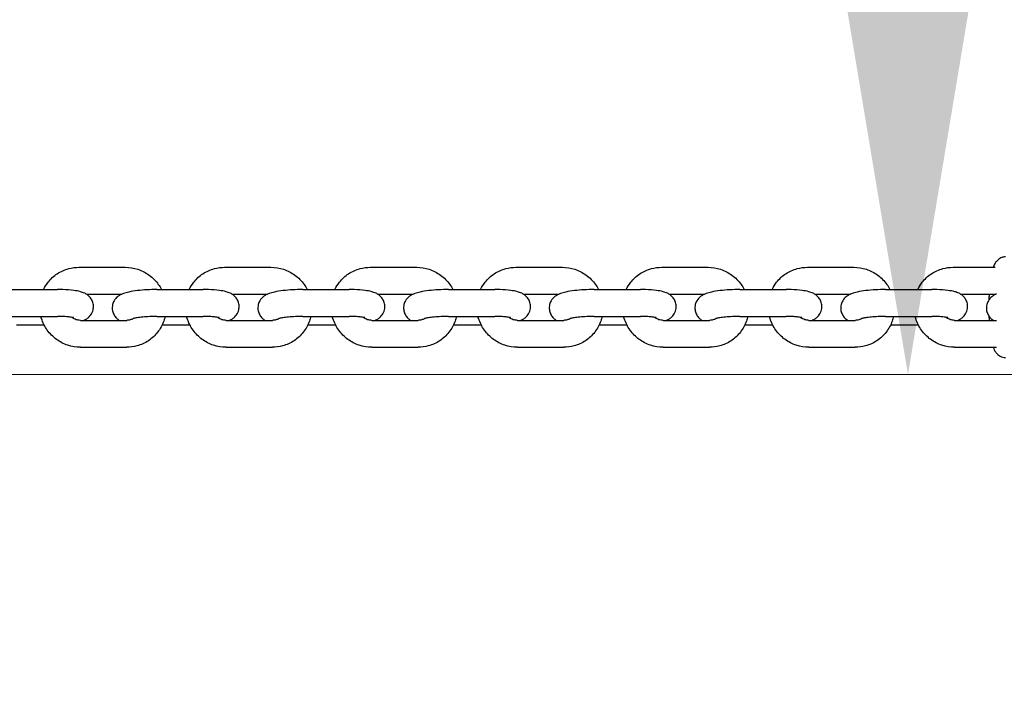
# Model space of a CAD drawing. Units: millimetres. Extents: x 0 to 18007, y 0 to 12832.
# Drawn here: x 6536 to 6829, y 3840 to 4040 of the extents above; entities that cross this region are included whole.
import ezdxf

# ---------------------------------------------------------------- set-up
doc = ezdxf.new("R2010")
doc.units = ezdxf.units.MM
doc.layers.add('BEM_Detail_M', color=7, linetype='Continuous', lineweight=15)
doc.layers.add('BSF_2D', color=7, linetype='Continuous')
doc.styles.get("Standard").update_dxf_attribs({"font": 'arial.ttf'})
doc.dimstyles.new('Europa 1-75 m', dxfattribs={"dimscale": 75, "dimtxt": 2.5, "dimasz": 3, "dimexe": 2, "dimexo": 2.5, "dimgap": 2, "dimtad": 0, "dimlfac": 0.001, "dimzin": 0, "dimtxsty": 'Standard', "dimcen": 0, "dimadec": 0, "dimazin": 0, "dimtfac": 1, "dimtofl": 0, "dimtmove": 0, "dimatfit": 3, "dimfxl": 2, "dimtolj": 1, "dimtzin": 0, "dimlwd": -1, "dimlwe": -1, "dimarcsym": 0})

# ---------------------------------------------------------------- blocks, each defined once
blk = doc.blocks.new('*D11')
at = {"layer": 'BEM_Detail_M', "color": 0, "transparency": 16777216}
for p, q in [((6800.19, 4159.22), (6800.19, 4384.22)), ((6363.63, 3934.22), (6950.19, 3934.22)), ((6363.63, 2434.22), (6950.19, 2434.22)), ((6800.19, 2209.22), (6800.19, 1984.22))]:
    blk.add_line(p, q, dxfattribs=at)
for points in [[(6762.69, 4159.22), (6837.69, 4159.22), (6800.19, 3934.22)], [(6762.69, 2209.22), (6837.69, 2209.22), (6800.19, 2434.22)]]:
    blk.add_solid(points, dxfattribs=at)
at = {"layer": 'BEM_Detail_M', "color": 0, "transparency": 16777216, "insert": (6800.19, 3184.22), "char_height": 187.5, "attachment_point": 5, "rotation": 90}
blk.add_mtext('\\A1;1,50m', dxfattribs=at)
blk = doc.blocks.new('Berliner_GCB032A_2D_Block')
at = {"layer": 'BSF_2D'}
for p, q in [((6553.37, 3966.15), (6567.17, 3966.15)), ((6596.75, 3966.15), (6610.55, 3966.15)), ((6640.12, 3966.15), (6653.92, 3966.15)), ((6683.49, 3966.15), (6697.29, 3966.15)), ((6726.86, 3966.15), (6740.66, 3966.15)), ((6770.26, 3966.15), (6784.06, 3966.15)), ((6813.63, 3966.15), (6826.1, 3966.15)), ((6533.23, 3959.52), (6547.03, 3959.52)), ((6555.58, 3958.15), (6566.16, 3958.15)), ((6576.6, 3959.52), (6590.4, 3959.52)), ((6598.95, 3958.15), (6609.54, 3958.15)), ((6619.98, 3959.52), (6633.78, 3959.52)), ((6642.32, 3958.15), (6652.91, 3958.15)), ((6663.35, 3959.52), (6677.15, 3959.52)), ((6685.69, 3958.15), (6696.28, 3958.15)), ((6706.72, 3959.52), (6720.52, 3959.52)), ((6729.07, 3958.15), (6739.65, 3958.15)), ((6750.09, 3959.52), (6763.89, 3959.52)), ((6772.44, 3958.15), (6783.05, 3958.15)), ((6793.49, 3959.52), (6807.29, 3959.52)), ((6815.84, 3958.15), (6826.1, 3958.15)), ((6533.23, 3951.52), (6547.03, 3951.52)), ((6576.6, 3951.52), (6590.4, 3951.52)), ((6619.98, 3951.52), (6633.78, 3951.52)), ((6663.35, 3951.52), (6677.15, 3951.52)), ((6706.72, 3951.52), (6720.52, 3951.52)), ((6750.09, 3951.52), (6763.89, 3951.52)), ((6793.49, 3951.52), (6807.29, 3951.52)), ((6534.77, 3948.98), (6543.02, 3948.98)), ((6553.8, 3950.35), (6567.6, 3950.35)), ((6578.14, 3948.98), (6586.4, 3948.98)), ((6597.17, 3950.35), (6610.97, 3950.35)), ((6621.51, 3948.98), (6629.77, 3948.98)), ((6640.54, 3950.35), (6654.34, 3950.35)), ((6664.88, 3948.98), (6673.14, 3948.98)), ((6683.91, 3950.35), (6697.71, 3950.35)), ((6708.25, 3948.98), (6716.51, 3948.98)), ((6727.29, 3950.35), (6741.09, 3950.35)), ((6751.62, 3948.98), (6759.91, 3948.98)), ((6770.68, 3950.35), (6784.48, 3950.35)), ((6795.02, 3948.98), (6803.28, 3948.98)), ((6814.06, 3950.35), (6826.52, 3950.35)), ((6553.8, 3942.35), (6567.6, 3942.35)), ((6597.17, 3942.35), (6610.97, 3942.35)), ((6640.54, 3942.35), (6654.34, 3942.35)), ((6683.91, 3942.35), (6697.71, 3942.35)), ((6727.29, 3942.35), (6741.09, 3942.35)), ((6770.68, 3942.35), (6784.48, 3942.35)), ((6814.06, 3942.35), (6826.52, 3942.35))]:
    blk.add_line(p, q, dxfattribs=at)
for points, knots in [([(6829.27, 3969.25), (6828.85, 3969.25), (6828.44, 3969.17), (6827.7, 3968.89), (6827.39, 3968.7), (6826.8, 3968.23), (6826.58, 3967.97), (6826.06, 3967.26), (6825.87, 3966.85), (6825.66, 3966.34), (6825.63, 3966.25), (6825.59, 3966.15)], [0.0000018, 0.0000018, 0.0000018, 0.0000018, 0.0627854, 0.0627854, 0.1326596, 0.1326596, 0.2262982, 0.2262982, 0.3970216, 0.3970216, 0.4358159, 0.4358159, 0.4358159, 0.4358159]), ([(6542.83, 3959.52), (6543.2, 3960.28), (6543.65, 3961.01), (6544.94, 3962.67), (6545.87, 3963.53), (6547.96, 3964.91), (6549.12, 3965.42), (6551.32, 3966.01), (6552.34, 3966.15), (6553.37, 3966.15)], [5.178513, 5.178513, 5.178513, 5.178513, 5.393135, 5.393135, 5.708483, 5.708483, 6.023928, 6.023928, 6.283175, 6.283175, 6.283175, 6.283175]), ([(6567.17, 3966.15), (6568.44, 3966.15), (6569.71, 3965.94), (6572.13, 3965.15), (6573.28, 3964.55), (6575.34, 3963.03), (6576.26, 3962.11), (6577.36, 3960.57), (6577.67, 3960.05), (6577.95, 3959.52)], [6.283175, 6.283175, 6.283175, 6.283175, 6.602948, 6.602948, 6.925587, 6.925587, 7.250027, 7.250027, 7.40246, 7.40246, 7.40246, 7.40246]), ([(6586.21, 3959.52), (6586.57, 3960.28), (6587.02, 3961.01), (6588.31, 3962.67), (6589.25, 3963.53), (6591.33, 3964.91), (6592.49, 3965.42), (6594.69, 3966.01), (6595.72, 3966.15), (6596.75, 3966.15)], [5.178513, 5.178513, 5.178513, 5.178513, 5.393135, 5.393135, 5.708483, 5.708483, 6.023928, 6.023928, 6.283175, 6.283175, 6.283175, 6.283175]), ([(6610.55, 3966.15), (6611.81, 3966.15), (6613.08, 3965.94), (6615.5, 3965.15), (6616.65, 3964.55), (6618.72, 3963.04), (6619.63, 3962.11), (6620.73, 3960.57), (6621.05, 3960.05), (6621.32, 3959.52)], [6.283175, 6.283175, 6.283175, 6.283175, 6.602948, 6.602948, 6.925587, 6.925587, 7.250027, 7.250027, 7.40246, 7.40246, 7.40246, 7.40246]), ([(6629.58, 3959.52), (6629.94, 3960.28), (6630.39, 3961.01), (6631.69, 3962.67), (6632.62, 3963.53), (6634.7, 3964.91), (6635.86, 3965.42), (6638.06, 3966.01), (6639.09, 3966.15), (6640.12, 3966.15)], [5.178513, 5.178513, 5.178513, 5.178513, 5.393135, 5.393135, 5.708483, 5.708483, 6.023928, 6.023928, 6.283175, 6.283175, 6.283175, 6.283175]), ([(6653.92, 3966.15), (6655.18, 3966.15), (6656.45, 3965.94), (6658.87, 3965.15), (6660.02, 3964.55), (6662.09, 3963.04), (6663, 3962.11), (6664.1, 3960.57), (6664.42, 3960.05), (6664.69, 3959.52)], [6.283175, 6.283175, 6.283175, 6.283175, 6.602948, 6.602948, 6.925587, 6.925587, 7.250027, 7.250027, 7.40246, 7.40246, 7.40246, 7.40246]), ([(6672.95, 3959.52), (6673.31, 3960.29), (6673.76, 3961.01), (6675.06, 3962.67), (6675.99, 3963.53), (6678.07, 3964.91), (6679.23, 3965.43), (6681.43, 3966.01), (6682.46, 3966.15), (6683.49, 3966.15)], [5.178513, 5.178513, 5.178513, 5.178513, 5.393135, 5.393135, 5.708483, 5.708483, 6.023928, 6.023928, 6.283175, 6.283175, 6.283175, 6.283175]), ([(6697.29, 3966.15), (6698.55, 3966.15), (6699.82, 3965.94), (6702.24, 3965.15), (6703.39, 3964.55), (6705.46, 3963.04), (6706.37, 3962.11), (6707.47, 3960.57), (6707.79, 3960.05), (6708.06, 3959.52)], [6.283175, 6.283175, 6.283175, 6.283175, 6.602948, 6.602948, 6.925587, 6.925587, 7.250027, 7.250027, 7.40246, 7.40246, 7.40246, 7.40246]), ([(6716.32, 3959.52), (6716.68, 3960.29), (6717.13, 3961.01), (6718.43, 3962.67), (6719.36, 3963.53), (6721.45, 3964.91), (6722.6, 3965.43), (6724.8, 3966.01), (6725.83, 3966.15), (6726.86, 3966.15)], [5.178513, 5.178513, 5.178513, 5.178513, 5.393135, 5.393135, 5.708483, 5.708483, 6.023928, 6.023928, 6.283175, 6.283175, 6.283175, 6.283175]), ([(6740.66, 3966.15), (6741.93, 3966.15), (6743.19, 3965.94), (6745.61, 3965.15), (6746.76, 3964.56), (6748.83, 3963.04), (6749.74, 3962.11), (6750.85, 3960.57), (6751.16, 3960.06), (6751.44, 3959.52)], [6.283175, 6.283175, 6.283175, 6.283175, 6.602948, 6.602948, 6.925587, 6.925587, 7.250027, 7.250027, 7.40246, 7.40246, 7.40246, 7.40246]), ([(6759.72, 3959.52), (6760.08, 3960.29), (6760.53, 3961.01), (6761.83, 3962.67), (6762.76, 3963.53), (6764.85, 3964.91), (6766, 3965.43), (6768.2, 3966.02), (6769.23, 3966.15), (6770.26, 3966.15)], [5.178513, 5.178513, 5.178513, 5.178513, 5.393135, 5.393135, 5.708483, 5.708483, 6.023928, 6.023928, 6.283175, 6.283175, 6.283175, 6.283175]), ([(6784.06, 3966.15), (6785.32, 3966.15), (6786.59, 3965.95), (6789.01, 3965.15), (6790.16, 3964.56), (6792.23, 3963.04), (6793.14, 3962.11), (6794.24, 3960.57), (6794.56, 3960.06), (6794.83, 3959.52)], [6.283175, 6.283175, 6.283175, 6.283175, 6.602948, 6.602948, 6.925587, 6.925587, 7.250027, 7.250027, 7.40246, 7.40246, 7.40246, 7.40246]), ([(6803.09, 3959.52), (6803.45, 3960.29), (6803.9, 3961.01), (6805.2, 3962.67), (6806.13, 3963.53), (6808.22, 3964.91), (6809.37, 3965.43), (6811.57, 3966.02), (6812.6, 3966.15), (6813.63, 3966.15)], [5.178513, 5.178513, 5.178513, 5.178513, 5.393135, 5.393135, 5.708483, 5.708483, 6.023928, 6.023928, 6.283175, 6.283175, 6.283175, 6.283175]), ([(6554.81, 3950.35), (6554.96, 3950.42), (6555.13, 3950.5), (6555.54, 3950.73), (6555.81, 3950.89), (6556.28, 3951.28), (6556.46, 3951.45), (6556.95, 3952.02), (6557.27, 3952.49), (6557.63, 3953.57), (6557.71, 3954.09), (6557.68, 3955.08), (6557.58, 3955.54), (6557.27, 3956.37), (6557.05, 3956.73), (6556.56, 3957.38), (6556.28, 3957.63), (6555.69, 3958.1), (6555.39, 3958.27), (6554.64, 3958.64), (6554.24, 3958.76), (6553.19, 3959.05), (6552.53, 3959.16), (6550.83, 3959.38), (6549.73, 3959.46), (6548.07, 3959.51), (6547.55, 3959.52), (6547.03, 3959.52)], [5.924233, 5.924233, 5.924233, 5.924233, 5.994399, 5.994399, 6.091627, 6.091627, 6.146257, 6.146257, 6.230686, 6.230686, 6.288886, 6.288886, 6.340962, 6.340962, 6.398517, 6.398517, 6.472026, 6.472026, 6.575461, 6.575461, 6.763393, 6.763393, 7.077553, 7.077553, 7.503695, 7.503695, 7.68678, 7.68678, 7.68678, 7.68678]), ([(6576.6, 3959.52), (6575.62, 3959.52), (6574.61, 3959.49), (6572.65, 3959.38), (6571.69, 3959.3), (6569.85, 3959.09), (6568.98, 3958.95), (6567.66, 3958.66), (6567.16, 3958.53), (6566.34, 3958.23), (6566.03, 3958.1), (6565.43, 3957.77), (6565.17, 3957.61), (6564.69, 3957.21), (6564.51, 3957.04), (6564.03, 3956.48), (6563.7, 3956.01), (6563.34, 3954.93), (6563.26, 3954.41), (6563.29, 3953.42), (6563.39, 3952.96), (6563.7, 3952.13), (6563.92, 3951.77), (6564.41, 3951.12), (6564.69, 3950.86), (6565.1, 3950.54), (6565.25, 3950.44), (6565.39, 3950.35)], [1.403595, 1.403595, 1.403595, 1.403595, 1.749697, 1.749697, 2.095871, 2.095871, 2.462309, 2.462309, 2.707809, 2.707809, 2.852806, 2.852806, 2.950035, 2.950035, 3.004664, 3.004664, 3.089093, 3.089093, 3.147294, 3.147294, 3.19937, 3.19937, 3.256924, 3.256924, 3.330433, 3.330433, 3.378915, 3.378915, 3.378915, 3.378915]), ([(6598.18, 3950.35), (6598.33, 3950.42), (6598.5, 3950.5), (6598.91, 3950.73), (6599.18, 3950.89), (6599.65, 3951.28), (6599.83, 3951.46), (6600.32, 3952.02), (6600.64, 3952.49), (6601, 3953.57), (6601.08, 3954.09), (6601.05, 3955.08), (6600.95, 3955.54), (6600.64, 3956.37), (6600.42, 3956.73), (6599.93, 3957.38), (6599.65, 3957.63), (6599.06, 3958.1), (6598.76, 3958.27), (6598.01, 3958.64), (6597.62, 3958.76), (6596.56, 3959.05), (6595.9, 3959.16), (6594.2, 3959.38), (6593.11, 3959.46), (6591.44, 3959.51), (6590.92, 3959.52), (6590.4, 3959.52)], [5.924233, 5.924233, 5.924233, 5.924233, 5.994399, 5.994399, 6.091627, 6.091627, 6.146257, 6.146257, 6.230686, 6.230686, 6.288886, 6.288886, 6.340962, 6.340962, 6.398517, 6.398517, 6.472026, 6.472026, 6.575461, 6.575461, 6.763393, 6.763393, 7.077553, 7.077553, 7.503695, 7.503695, 7.68678, 7.68678, 7.68678, 7.68678]), ([(6619.98, 3959.52), (6618.99, 3959.52), (6617.99, 3959.49), (6616.02, 3959.38), (6615.06, 3959.3), (6613.23, 3959.09), (6612.36, 3958.95), (6611.03, 3958.66), (6610.54, 3958.53), (6609.72, 3958.23), (6609.4, 3958.1), (6608.8, 3957.77), (6608.54, 3957.61), (6608.07, 3957.21), (6607.88, 3957.04), (6607.4, 3956.48), (6607.08, 3956.01), (6606.72, 3954.93), (6606.63, 3954.41), (6606.67, 3953.42), (6606.77, 3952.96), (6607.08, 3952.13), (6607.29, 3951.77), (6607.79, 3951.12), (6608.06, 3950.86), (6608.47, 3950.54), (6608.62, 3950.44), (6608.76, 3950.35)], [1.403595, 1.403595, 1.403595, 1.403595, 1.749697, 1.749697, 2.095871, 2.095871, 2.462309, 2.462309, 2.707809, 2.707809, 2.852806, 2.852806, 2.950035, 2.950035, 3.004664, 3.004664, 3.089093, 3.089093, 3.147294, 3.147294, 3.19937, 3.19937, 3.256924, 3.256924, 3.330433, 3.330433, 3.378915, 3.378915, 3.378915, 3.378915]), ([(6641.55, 3950.35), (6641.71, 3950.42), (6641.87, 3950.5), (6642.29, 3950.73), (6642.55, 3950.89), (6643.02, 3951.28), (6643.21, 3951.46), (6643.69, 3952.02), (6644.01, 3952.49), (6644.37, 3953.57), (6644.46, 3954.09), (6644.42, 3955.08), (6644.32, 3955.54), (6644.01, 3956.37), (6643.79, 3956.73), (6643.3, 3957.38), (6643.03, 3957.63), (6642.43, 3958.1), (6642.14, 3958.27), (6641.39, 3958.64), (6640.99, 3958.76), (6639.93, 3959.05), (6639.28, 3959.16), (6637.57, 3959.38), (6636.48, 3959.46), (6634.81, 3959.51), (6634.3, 3959.52), (6633.78, 3959.52)], [5.924233, 5.924233, 5.924233, 5.924233, 5.994399, 5.994399, 6.091627, 6.091627, 6.146257, 6.146257, 6.230686, 6.230686, 6.288886, 6.288886, 6.340962, 6.340962, 6.398517, 6.398517, 6.472026, 6.472026, 6.575461, 6.575461, 6.763393, 6.763393, 7.077553, 7.077553, 7.503695, 7.503695, 7.68678, 7.68678, 7.68678, 7.68678]), ([(6663.35, 3959.52), (6662.36, 3959.52), (6661.36, 3959.49), (6659.39, 3959.38), (6658.44, 3959.3), (6656.6, 3959.09), (6655.73, 3958.95), (6654.4, 3958.66), (6653.91, 3958.53), (6653.09, 3958.23), (6652.78, 3958.1), (6652.17, 3957.77), (6651.91, 3957.61), (6651.44, 3957.21), (6651.25, 3957.04), (6650.77, 3956.48), (6650.45, 3956.01), (6650.09, 3954.93), (6650, 3954.41), (6650.04, 3953.42), (6650.14, 3952.96), (6650.45, 3952.13), (6650.66, 3951.77), (6651.16, 3951.12), (6651.43, 3950.87), (6651.84, 3950.54), (6651.99, 3950.44), (6652.14, 3950.35)], [1.403595, 1.403595, 1.403595, 1.403595, 1.749697, 1.749697, 2.095871, 2.095871, 2.462309, 2.462309, 2.707809, 2.707809, 2.852806, 2.852806, 2.950035, 2.950035, 3.004664, 3.004664, 3.089093, 3.089093, 3.147294, 3.147294, 3.19937, 3.19937, 3.256924, 3.256924, 3.330433, 3.330433, 3.378915, 3.378915, 3.378915, 3.378915]), ([(6684.92, 3950.35), (6685.08, 3950.42), (6685.24, 3950.5), (6685.66, 3950.73), (6685.92, 3950.89), (6686.39, 3951.29), (6686.58, 3951.46), (6687.06, 3952.02), (6687.38, 3952.49), (6687.74, 3953.57), (6687.83, 3954.09), (6687.79, 3955.08), (6687.69, 3955.54), (6687.38, 3956.37), (6687.17, 3956.73), (6686.67, 3957.38), (6686.4, 3957.63), (6685.81, 3958.1), (6685.51, 3958.27), (6684.76, 3958.64), (6684.36, 3958.76), (6683.3, 3959.05), (6682.65, 3959.16), (6680.94, 3959.38), (6679.85, 3959.46), (6678.18, 3959.51), (6677.67, 3959.52), (6677.15, 3959.52)], [5.924233, 5.924233, 5.924233, 5.924233, 5.994399, 5.994399, 6.091627, 6.091627, 6.146257, 6.146257, 6.230686, 6.230686, 6.288886, 6.288886, 6.340962, 6.340962, 6.398517, 6.398517, 6.472026, 6.472026, 6.575461, 6.575461, 6.763393, 6.763393, 7.077553, 7.077553, 7.503695, 7.503695, 7.68678, 7.68678, 7.68678, 7.68678]), ([(6706.72, 3959.52), (6705.73, 3959.52), (6704.73, 3959.49), (6702.76, 3959.38), (6701.81, 3959.3), (6699.97, 3959.09), (6699.1, 3958.95), (6697.77, 3958.66), (6697.28, 3958.53), (6696.46, 3958.23), (6696.15, 3958.1), (6695.55, 3957.77), (6695.28, 3957.61), (6694.81, 3957.21), (6694.62, 3957.04), (6694.14, 3956.48), (6693.82, 3956.01), (6693.46, 3954.93), (6693.37, 3954.41), (6693.41, 3953.42), (6693.51, 3952.96), (6693.82, 3952.13), (6694.04, 3951.77), (6694.53, 3951.12), (6694.8, 3950.87), (6695.21, 3950.54), (6695.36, 3950.44), (6695.51, 3950.35)], [1.403595, 1.403595, 1.403595, 1.403595, 1.749697, 1.749697, 2.095871, 2.095871, 2.462309, 2.462309, 2.707809, 2.707809, 2.852806, 2.852806, 2.950035, 2.950035, 3.004664, 3.004664, 3.089093, 3.089093, 3.147294, 3.147294, 3.19937, 3.19937, 3.256924, 3.256924, 3.330433, 3.330433, 3.378915, 3.378915, 3.378915, 3.378915]), ([(6728.29, 3950.35), (6728.45, 3950.42), (6728.61, 3950.5), (6729.03, 3950.73), (6729.29, 3950.89), (6729.77, 3951.29), (6729.95, 3951.46), (6730.43, 3952.02), (6730.75, 3952.49), (6731.11, 3953.57), (6731.2, 3954.09), (6731.16, 3955.08), (6731.06, 3955.54), (6730.75, 3956.37), (6730.54, 3956.73), (6730.04, 3957.38), (6729.77, 3957.63), (6729.18, 3958.1), (6728.88, 3958.27), (6728.13, 3958.64), (6727.73, 3958.76), (6726.67, 3959.05), (6726.02, 3959.17), (6724.31, 3959.38), (6723.22, 3959.46), (6721.55, 3959.51), (6721.04, 3959.52), (6720.52, 3959.52)], [5.924233, 5.924233, 5.924233, 5.924233, 5.994399, 5.994399, 6.091627, 6.091627, 6.146257, 6.146257, 6.230686, 6.230686, 6.288886, 6.288886, 6.340962, 6.340962, 6.398517, 6.398517, 6.472026, 6.472026, 6.575461, 6.575461, 6.763393, 6.763393, 7.077553, 7.077553, 7.503695, 7.503695, 7.68678, 7.68678, 7.68678, 7.68678]), ([(6750.09, 3959.52), (6749.1, 3959.52), (6748.1, 3959.49), (6746.13, 3959.38), (6745.18, 3959.3), (6743.34, 3959.09), (6742.47, 3958.95), (6741.14, 3958.66), (6740.65, 3958.53), (6739.83, 3958.23), (6739.52, 3958.1), (6738.92, 3957.77), (6738.65, 3957.61), (6738.18, 3957.21), (6737.99, 3957.04), (6737.51, 3956.48), (6737.19, 3956.01), (6736.83, 3954.93), (6736.74, 3954.41), (6736.78, 3953.42), (6736.88, 3952.96), (6737.19, 3952.13), (6737.41, 3951.77), (6737.9, 3951.12), (6738.17, 3950.87), (6738.58, 3950.54), (6738.74, 3950.44), (6738.88, 3950.35)], [1.403595, 1.403595, 1.403595, 1.403595, 1.749697, 1.749697, 2.095871, 2.095871, 2.462309, 2.462309, 2.707809, 2.707809, 2.852806, 2.852806, 2.950035, 2.950035, 3.004664, 3.004664, 3.089093, 3.089093, 3.147294, 3.147294, 3.19937, 3.19937, 3.256924, 3.256924, 3.330433, 3.330433, 3.378915, 3.378915, 3.378915, 3.378915]), ([(6771.66, 3950.35), (6771.82, 3950.42), (6771.98, 3950.5), (6772.4, 3950.73), (6772.66, 3950.89), (6773.14, 3951.29), (6773.32, 3951.46), (6773.8, 3952.02), (6774.12, 3952.49), (6774.49, 3953.57), (6774.57, 3954.09), (6774.53, 3955.08), (6774.44, 3955.54), (6774.12, 3956.37), (6773.91, 3956.73), (6773.42, 3957.38), (6773.14, 3957.63), (6772.55, 3958.1), (6772.25, 3958.27), (6771.5, 3958.64), (6771.1, 3958.76), (6770.04, 3959.05), (6769.39, 3959.17), (6767.68, 3959.38), (6766.59, 3959.46), (6764.92, 3959.51), (6764.41, 3959.52), (6763.89, 3959.52)], [5.924233, 5.924233, 5.924233, 5.924233, 5.994399, 5.994399, 6.091627, 6.091627, 6.146257, 6.146257, 6.230686, 6.230686, 6.288886, 6.288886, 6.340962, 6.340962, 6.398517, 6.398517, 6.472026, 6.472026, 6.575461, 6.575461, 6.763393, 6.763393, 7.077553, 7.077553, 7.503695, 7.503695, 7.68678, 7.68678, 7.68678, 7.68678]), ([(6793.49, 3959.52), (6792.5, 3959.52), (6791.5, 3959.49), (6789.53, 3959.38), (6788.58, 3959.3), (6786.74, 3959.09), (6785.87, 3958.95), (6784.54, 3958.66), (6784.05, 3958.53), (6783.23, 3958.23), (6782.92, 3958.1), (6782.32, 3957.77), (6782.05, 3957.61), (6781.58, 3957.21), (6781.39, 3957.04), (6780.91, 3956.48), (6780.59, 3956.01), (6780.23, 3954.93), (6780.14, 3954.41), (6780.18, 3953.42), (6780.28, 3952.96), (6780.59, 3952.13), (6780.81, 3951.77), (6781.3, 3951.12), (6781.57, 3950.87), (6781.98, 3950.54), (6782.13, 3950.44), (6782.28, 3950.35)], [1.403595, 1.403595, 1.403595, 1.403595, 1.749697, 1.749697, 2.095871, 2.095871, 2.462309, 2.462309, 2.707809, 2.707809, 2.852806, 2.852806, 2.950035, 2.950035, 3.004664, 3.004664, 3.089093, 3.089093, 3.147294, 3.147294, 3.19937, 3.19937, 3.256924, 3.256924, 3.330433, 3.330433, 3.378915, 3.378915, 3.378915, 3.378915]), ([(6815.06, 3950.35), (6815.22, 3950.42), (6815.38, 3950.5), (6815.8, 3950.73), (6816.06, 3950.89), (6816.54, 3951.29), (6816.72, 3951.46), (6817.2, 3952.02), (6817.52, 3952.49), (6817.88, 3953.57), (6817.97, 3954.09), (6817.93, 3955.08), (6817.83, 3955.54), (6817.52, 3956.37), (6817.31, 3956.73), (6816.81, 3957.38), (6816.54, 3957.63), (6815.95, 3958.1), (6815.65, 3958.27), (6814.9, 3958.64), (6814.5, 3958.77), (6813.44, 3959.05), (6812.79, 3959.17), (6811.08, 3959.38), (6809.99, 3959.46), (6808.32, 3959.51), (6807.81, 3959.52), (6807.29, 3959.52)], [5.924233, 5.924233, 5.924233, 5.924233, 5.994399, 5.994399, 6.091627, 6.091627, 6.146257, 6.146257, 6.230686, 6.230686, 6.288886, 6.288886, 6.340962, 6.340962, 6.398517, 6.398517, 6.472026, 6.472026, 6.575461, 6.575461, 6.763393, 6.763393, 7.077553, 7.077553, 7.503695, 7.503695, 7.68678, 7.68678, 7.68678, 7.68678]), ([(6826.54, 3958.2), (6826.35, 3958.12), (6826.15, 3958.03), (6825.69, 3957.77), (6825.42, 3957.61), (6824.95, 3957.22), (6824.77, 3957.04), (6824.28, 3956.48), (6823.96, 3956.01), (6823.6, 3954.93), (6823.51, 3954.41), (6823.55, 3953.42), (6823.65, 3952.96), (6823.96, 3952.13), (6824.18, 3951.77), (6824.67, 3951.12), (6824.94, 3950.87), (6825.35, 3950.54), (6825.51, 3950.44), (6825.65, 3950.35)], [2.7638637, 2.7638637, 2.7638637, 2.7638637, 2.8528064, 2.8528064, 2.9500348, 2.9500348, 3.004664, 3.004664, 3.0890935, 3.0890935, 3.1472937, 3.1472937, 3.1993697, 3.1993697, 3.2569242, 3.2569242, 3.3304329, 3.3304329, 3.3789152, 3.3789152, 3.3789152, 3.3789152]), ([(6824.35, 3958.15), (6824.34, 3957.96), (6824.33, 3957.77), (6824.3, 3957.2), (6824.29, 3956.82), (6824.28, 3956.44)], [1.2543965, 1.2543965, 1.2543965, 1.2543965, 1.301873, 1.301873, 1.3950615, 1.3950615, 1.3950615, 1.3950615]), ([(6553.8, 3942.35), (6552.53, 3942.35), (6551.26, 3942.55), (6548.85, 3943.35), (6547.69, 3943.94), (6545.63, 3945.46), (6544.71, 3946.39), (6543.21, 3948.48), (6542.63, 3949.65), (6542.18, 3951.09), (6542.12, 3951.3), (6542.07, 3951.52)], [3.141582, 3.141582, 3.141582, 3.141582, 3.461355, 3.461355, 3.783994, 3.783994, 4.108434, 4.108434, 4.43298, 4.43298, 4.489078, 4.489078, 4.489078, 4.489078]), ([(6551.77, 3951.14), (6551.77, 3951.14), (6551.76, 3951.15), (6551.67, 3951.17), (6551.56, 3951.2), (6551.23, 3951.26), (6550.97, 3951.3), (6550.27, 3951.38), (6549.81, 3951.42), (6548.73, 3951.49), (6548.09, 3951.51), (6547.3, 3951.51), (6547.17, 3951.52), (6547.03, 3951.52)], [6.7019522, 6.7019522, 6.7019522, 6.7019522, 6.7722098, 6.7722098, 6.9138301, 6.9138301, 7.1081467, 7.1081467, 7.3532305, 7.3532305, 7.6309725, 7.6309725, 7.6867804, 7.6867804, 7.6867804, 7.6867804]), ([(6579, 3951.52), (6578.9, 3951.04), (6578.77, 3950.57), (6578.19, 3948.92), (6577.57, 3947.8), (6576.03, 3945.83), (6575.1, 3944.97), (6573.01, 3943.59), (6571.86, 3943.07), (6569.65, 3942.48), (6568.63, 3942.35), (6567.6, 3942.35)], [8.094493, 8.094493, 8.094493, 8.094493, 8.217569, 8.217569, 8.534728, 8.534728, 8.850076, 8.850076, 9.16552, 9.16552, 9.424767, 9.424767, 9.424767, 9.424767]), ([(6576.6, 3951.52), (6575.89, 3951.52), (6575.16, 3951.5), (6573.73, 3951.43), (6573.03, 3951.38), (6571.76, 3951.26), (6571.19, 3951.19), (6570.29, 3951.04), (6569.93, 3950.97), (6569.51, 3950.87), (6569.39, 3950.83), (6569.38, 3950.82), (6569.38, 3950.82), (6569.38, 3950.82)], [1.403595, 1.403595, 1.403595, 1.403595, 1.697452, 1.697452, 1.992154, 1.992154, 2.276343, 2.276343, 2.530183, 2.530183, 2.72087, 2.72087, 2.731268, 2.731268, 2.731268, 2.731268]), ([(6597.17, 3942.35), (6595.9, 3942.35), (6594.64, 3942.55), (6592.22, 3943.35), (6591.07, 3943.94), (6589, 3945.46), (6588.09, 3946.39), (6586.59, 3948.48), (6586.01, 3949.65), (6585.55, 3951.09), (6585.49, 3951.3), (6585.44, 3951.52)], [3.141582, 3.141582, 3.141582, 3.141582, 3.461355, 3.461355, 3.783994, 3.783994, 4.108434, 4.108434, 4.43298, 4.43298, 4.489078, 4.489078, 4.489078, 4.489078]), ([(6595.14, 3951.14), (6595.14, 3951.14), (6595.13, 3951.15), (6595.04, 3951.17), (6594.93, 3951.2), (6594.6, 3951.26), (6594.34, 3951.3), (6593.64, 3951.38), (6593.18, 3951.42), (6592.1, 3951.49), (6591.46, 3951.51), (6590.67, 3951.52), (6590.54, 3951.52), (6590.4, 3951.52)], [6.7019522, 6.7019522, 6.7019522, 6.7019522, 6.7722098, 6.7722098, 6.9138301, 6.9138301, 7.1081467, 7.1081467, 7.3532305, 7.3532305, 7.6309725, 7.6309725, 7.6867804, 7.6867804, 7.6867804, 7.6867804]), ([(6622.38, 3951.52), (6622.27, 3951.04), (6622.14, 3950.57), (6621.56, 3948.92), (6620.95, 3947.81), (6619.4, 3945.83), (6618.47, 3944.97), (6616.38, 3943.59), (6615.23, 3943.07), (6613.03, 3942.48), (6612, 3942.35), (6610.97, 3942.35)], [8.094493, 8.094493, 8.094493, 8.094493, 8.217569, 8.217569, 8.534728, 8.534728, 8.850076, 8.850076, 9.16552, 9.16552, 9.424767, 9.424767, 9.424767, 9.424767]), ([(6619.98, 3951.52), (6619.27, 3951.52), (6618.53, 3951.5), (6617.1, 3951.43), (6616.4, 3951.38), (6615.14, 3951.26), (6614.57, 3951.19), (6613.66, 3951.04), (6613.31, 3950.97), (6612.88, 3950.87), (6612.76, 3950.83), (6612.75, 3950.82), (6612.75, 3950.82), (6612.75, 3950.82)], [1.403595, 1.403595, 1.403595, 1.403595, 1.697452, 1.697452, 1.992154, 1.992154, 2.276343, 2.276343, 2.530183, 2.530183, 2.72087, 2.72087, 2.731268, 2.731268, 2.731268, 2.731268]), ([(6640.54, 3942.35), (6639.28, 3942.35), (6638.01, 3942.55), (6635.59, 3943.35), (6634.44, 3943.94), (6632.37, 3945.46), (6631.46, 3946.39), (6629.96, 3948.48), (6629.38, 3949.65), (6628.93, 3951.09), (6628.86, 3951.3), (6628.81, 3951.52)], [3.141582, 3.141582, 3.141582, 3.141582, 3.461355, 3.461355, 3.783994, 3.783994, 4.108434, 4.108434, 4.43298, 4.43298, 4.489078, 4.489078, 4.489078, 4.489078]), ([(6638.52, 3951.15), (6638.52, 3951.15), (6638.5, 3951.15), (6638.41, 3951.17), (6638.31, 3951.2), (6637.97, 3951.26), (6637.71, 3951.3), (6637.02, 3951.38), (6636.55, 3951.42), (6635.47, 3951.49), (6634.84, 3951.51), (6634.04, 3951.52), (6633.91, 3951.52), (6633.78, 3951.52)], [6.7019522, 6.7019522, 6.7019522, 6.7019522, 6.7722098, 6.7722098, 6.9138301, 6.9138301, 7.1081467, 7.1081467, 7.3532305, 7.3532305, 7.6309725, 7.6309725, 7.6867804, 7.6867804, 7.6867804, 7.6867804]), ([(6665.75, 3951.52), (6665.64, 3951.04), (6665.51, 3950.57), (6664.93, 3948.92), (6664.32, 3947.81), (6662.77, 3945.83), (6661.84, 3944.97), (6659.76, 3943.59), (6658.6, 3943.07), (6656.4, 3942.48), (6655.37, 3942.35), (6654.34, 3942.35)], [8.094493, 8.094493, 8.094493, 8.094493, 8.217569, 8.217569, 8.534728, 8.534728, 8.850076, 8.850076, 9.16552, 9.16552, 9.424767, 9.424767, 9.424767, 9.424767]), ([(6663.35, 3951.52), (6662.64, 3951.52), (6661.91, 3951.5), (6660.47, 3951.43), (6659.77, 3951.38), (6658.51, 3951.26), (6657.94, 3951.19), (6657.03, 3951.05), (6656.68, 3950.97), (6656.25, 3950.87), (6656.13, 3950.83), (6656.12, 3950.82), (6656.12, 3950.82), (6656.12, 3950.82)], [1.403595, 1.403595, 1.403595, 1.403595, 1.697452, 1.697452, 1.992154, 1.992154, 2.276343, 2.276343, 2.530183, 2.530183, 2.72087, 2.72087, 2.731268, 2.731268, 2.731268, 2.731268]), ([(6683.91, 3942.35), (6682.65, 3942.35), (6681.38, 3942.56), (6678.96, 3943.35), (6677.81, 3943.94), (6675.74, 3945.46), (6674.83, 3946.39), (6673.33, 3948.48), (6672.75, 3949.65), (6672.3, 3951.09), (6672.24, 3951.3), (6672.18, 3951.52)], [3.141582, 3.141582, 3.141582, 3.141582, 3.461355, 3.461355, 3.783994, 3.783994, 4.108434, 4.108434, 4.43298, 4.43298, 4.489078, 4.489078, 4.489078, 4.489078]), ([(6681.89, 3951.15), (6681.89, 3951.15), (6681.87, 3951.15), (6681.79, 3951.17), (6681.68, 3951.2), (6681.34, 3951.26), (6681.08, 3951.3), (6680.39, 3951.38), (6679.93, 3951.42), (6678.84, 3951.49), (6678.21, 3951.51), (6677.41, 3951.52), (6677.28, 3951.52), (6677.15, 3951.52)], [6.7019522, 6.7019522, 6.7019522, 6.7019522, 6.7722098, 6.7722098, 6.9138301, 6.9138301, 7.1081467, 7.1081467, 7.3532305, 7.3532305, 7.6309725, 7.6309725, 7.6867804, 7.6867804, 7.6867804, 7.6867804]), ([(6709.12, 3951.52), (6709.01, 3951.04), (6708.88, 3950.57), (6708.3, 3948.92), (6707.69, 3947.81), (6706.14, 3945.83), (6705.21, 3944.97), (6703.13, 3943.59), (6701.97, 3943.07), (6699.77, 3942.48), (6698.74, 3942.35), (6697.71, 3942.35)], [8.094493, 8.094493, 8.094493, 8.094493, 8.217569, 8.217569, 8.534728, 8.534728, 8.850076, 8.850076, 9.16552, 9.16552, 9.424767, 9.424767, 9.424767, 9.424767]), ([(6706.72, 3951.52), (6706.01, 3951.52), (6705.28, 3951.5), (6703.84, 3951.43), (6703.14, 3951.38), (6701.88, 3951.26), (6701.31, 3951.19), (6700.4, 3951.05), (6700.05, 3950.97), (6699.62, 3950.87), (6699.51, 3950.83), (6699.49, 3950.82), (6699.49, 3950.82), (6699.49, 3950.82)], [1.403595, 1.403595, 1.403595, 1.403595, 1.697452, 1.697452, 1.992154, 1.992154, 2.276343, 2.276343, 2.530183, 2.530183, 2.72087, 2.72087, 2.731268, 2.731268, 2.731268, 2.731268]), ([(6727.29, 3942.35), (6726.02, 3942.35), (6724.75, 3942.56), (6722.33, 3943.35), (6721.18, 3943.94), (6719.11, 3945.46), (6718.2, 3946.39), (6716.7, 3948.48), (6716.12, 3949.65), (6715.67, 3951.09), (6715.61, 3951.3), (6715.55, 3951.52)], [3.141582, 3.141582, 3.141582, 3.141582, 3.461355, 3.461355, 3.783994, 3.783994, 4.108434, 4.108434, 4.43298, 4.43298, 4.489078, 4.489078, 4.489078, 4.489078]), ([(6725.26, 3951.15), (6725.26, 3951.15), (6725.24, 3951.15), (6725.16, 3951.17), (6725.05, 3951.2), (6724.71, 3951.26), (6724.45, 3951.3), (6723.76, 3951.38), (6723.3, 3951.42), (6722.21, 3951.49), (6721.58, 3951.51), (6720.79, 3951.52), (6720.65, 3951.52), (6720.52, 3951.52)], [6.7019522, 6.7019522, 6.7019522, 6.7019522, 6.7722098, 6.7722098, 6.9138301, 6.9138301, 7.1081467, 7.1081467, 7.3532305, 7.3532305, 7.6309725, 7.6309725, 7.6867804, 7.6867804, 7.6867804, 7.6867804]), ([(6752.49, 3951.52), (6752.39, 3951.04), (6752.25, 3950.57), (6751.67, 3948.92), (6751.06, 3947.81), (6749.52, 3945.83), (6748.58, 3944.97), (6746.5, 3943.59), (6745.34, 3943.07), (6743.14, 3942.49), (6742.11, 3942.35), (6741.09, 3942.35)], [8.094493, 8.094493, 8.094493, 8.094493, 8.217569, 8.217569, 8.534728, 8.534728, 8.850076, 8.850076, 9.16552, 9.16552, 9.424767, 9.424767, 9.424767, 9.424767]), ([(6750.09, 3951.52), (6749.38, 3951.52), (6748.65, 3951.5), (6747.21, 3951.43), (6746.51, 3951.38), (6745.25, 3951.26), (6744.68, 3951.19), (6743.77, 3951.05), (6743.42, 3950.97), (6742.99, 3950.87), (6742.88, 3950.83), (6742.86, 3950.82), (6742.86, 3950.82), (6742.86, 3950.82)], [1.403595, 1.403595, 1.403595, 1.403595, 1.697452, 1.697452, 1.992154, 1.992154, 2.276343, 2.276343, 2.530183, 2.530183, 2.72087, 2.72087, 2.731268, 2.731268, 2.731268, 2.731268]), ([(6770.68, 3942.35), (6769.42, 3942.35), (6768.15, 3942.56), (6765.73, 3943.35), (6764.58, 3943.95), (6762.51, 3945.46), (6761.6, 3946.39), (6760.1, 3948.48), (6759.52, 3949.65), (6759.07, 3951.09), (6759.01, 3951.3), (6758.95, 3951.52)], [3.141582, 3.141582, 3.141582, 3.141582, 3.461355, 3.461355, 3.783994, 3.783994, 4.108434, 4.108434, 4.43298, 4.43298, 4.489078, 4.489078, 4.489078, 4.489078]), ([(6768.63, 3951.15), (6768.63, 3951.15), (6768.61, 3951.15), (6768.53, 3951.17), (6768.42, 3951.2), (6768.08, 3951.26), (6767.82, 3951.3), (6767.13, 3951.38), (6766.67, 3951.42), (6765.59, 3951.49), (6764.95, 3951.51), (6764.16, 3951.52), (6764.02, 3951.52), (6763.89, 3951.52)], [6.7019522, 6.7019522, 6.7019522, 6.7019522, 6.7722098, 6.7722098, 6.9138301, 6.9138301, 7.1081467, 7.1081467, 7.3532305, 7.3532305, 7.6309725, 7.6309725, 7.6867804, 7.6867804, 7.6867804, 7.6867804]), ([(6795.89, 3951.52), (6795.78, 3951.04), (6795.65, 3950.57), (6795.07, 3948.92), (6794.46, 3947.81), (6792.91, 3945.83), (6791.98, 3944.97), (6789.9, 3943.59), (6788.74, 3943.07), (6786.54, 3942.49), (6785.51, 3942.35), (6784.48, 3942.35)], [8.094493, 8.094493, 8.094493, 8.094493, 8.217569, 8.217569, 8.534728, 8.534728, 8.850076, 8.850076, 9.16552, 9.16552, 9.424767, 9.424767, 9.424767, 9.424767]), ([(6793.49, 3951.52), (6792.78, 3951.52), (6792.05, 3951.5), (6790.61, 3951.43), (6789.91, 3951.39), (6788.65, 3951.26), (6788.08, 3951.19), (6787.17, 3951.05), (6786.82, 3950.97), (6786.39, 3950.87), (6786.28, 3950.83), (6786.26, 3950.82), (6786.26, 3950.82), (6786.26, 3950.82)], [1.403595, 1.403595, 1.403595, 1.403595, 1.697452, 1.697452, 1.992154, 1.992154, 2.276343, 2.276343, 2.530183, 2.530183, 2.72087, 2.72087, 2.731268, 2.731268, 2.731268, 2.731268]), ([(6814.06, 3942.35), (6812.79, 3942.35), (6811.52, 3942.56), (6809.1, 3943.35), (6807.95, 3943.95), (6805.88, 3945.46), (6804.97, 3946.39), (6803.47, 3948.48), (6802.89, 3949.65), (6802.44, 3951.09), (6802.38, 3951.3), (6802.32, 3951.52)], [3.141582, 3.141582, 3.141582, 3.141582, 3.461355, 3.461355, 3.783994, 3.783994, 4.108434, 4.108434, 4.43298, 4.43298, 4.489078, 4.489078, 4.489078, 4.489078]), ([(6812.03, 3951.15), (6812.03, 3951.15), (6812.01, 3951.15), (6811.93, 3951.17), (6811.82, 3951.2), (6811.48, 3951.26), (6811.22, 3951.3), (6810.53, 3951.38), (6810.07, 3951.43), (6808.98, 3951.49), (6808.35, 3951.51), (6807.56, 3951.52), (6807.42, 3951.52), (6807.29, 3951.52)], [6.7019522, 6.7019522, 6.7019522, 6.7019522, 6.7722098, 6.7722098, 6.9138301, 6.9138301, 7.1081467, 7.1081467, 7.3532305, 7.3532305, 7.6309725, 7.6309725, 7.6867804, 7.6867804, 7.6867804, 7.6867804]), ([(6553.8, 3950.35), (6553.39, 3950.35), (6552.96, 3950.42), (6552.17, 3950.68), (6551.79, 3950.87), (6551.39, 3951.16), (6551.33, 3951.2), (6551.26, 3951.25)], [3.141582, 3.141582, 3.141582, 3.141582, 3.4617787, 3.4617787, 3.7687132, 3.7687132, 3.8258143, 3.8258143, 3.8258143, 3.8258143]), ([(6569.49, 3950.86), (6569.22, 3950.7), (6568.94, 3950.58), (6568.3, 3950.4), (6567.95, 3950.35), (6567.6, 3950.35)], [8.9007861, 8.9007861, 8.9007861, 8.9007861, 9.1501351, 9.1501351, 9.4247673, 9.4247673, 9.4247673, 9.4247673]), ([(6597.17, 3950.35), (6596.76, 3950.35), (6596.34, 3950.42), (6595.54, 3950.68), (6595.17, 3950.87), (6594.76, 3951.16), (6594.7, 3951.2), (6594.64, 3951.25)], [3.141582, 3.141582, 3.141582, 3.141582, 3.4617787, 3.4617787, 3.7687132, 3.7687132, 3.8256205, 3.8256205, 3.8256205, 3.8256205]), ([(6612.86, 3950.86), (6612.6, 3950.7), (6612.31, 3950.58), (6611.68, 3950.4), (6611.33, 3950.35), (6610.97, 3950.35)], [8.9007861, 8.9007861, 8.9007861, 8.9007861, 9.1501351, 9.1501351, 9.4247673, 9.4247673, 9.4247673, 9.4247673]), ([(6640.54, 3950.35), (6640.13, 3950.35), (6639.71, 3950.42), (6638.91, 3950.68), (6638.54, 3950.87), (6638.13, 3951.16), (6638.07, 3951.2), (6638.01, 3951.25)], [3.141582, 3.141582, 3.141582, 3.141582, 3.4617787, 3.4617787, 3.7687132, 3.7687132, 3.8258143, 3.8258143, 3.8258143, 3.8258143]), ([(6656.23, 3950.86), (6655.97, 3950.7), (6655.68, 3950.58), (6655.05, 3950.4), (6654.7, 3950.35), (6654.34, 3950.35)], [8.9007861, 8.9007861, 8.9007861, 8.9007861, 9.1501351, 9.1501351, 9.4247673, 9.4247673, 9.4247673, 9.4247673]), ([(6683.91, 3950.35), (6683.5, 3950.35), (6683.08, 3950.42), (6682.28, 3950.68), (6681.91, 3950.87), (6681.5, 3951.16), (6681.44, 3951.2), (6681.38, 3951.25)], [3.141582, 3.141582, 3.141582, 3.141582, 3.4617787, 3.4617787, 3.7687132, 3.7687132, 3.8258143, 3.8258143, 3.8258143, 3.8258143]), ([(6699.6, 3950.86), (6699.34, 3950.7), (6699.05, 3950.58), (6698.42, 3950.4), (6698.07, 3950.35), (6697.71, 3950.35)], [8.9007861, 8.9007861, 8.9007861, 8.9007861, 9.1501351, 9.1501351, 9.4247673, 9.4247673, 9.4247673, 9.4247673]), ([(6727.29, 3950.35), (6726.87, 3950.35), (6726.45, 3950.42), (6725.65, 3950.68), (6725.28, 3950.87), (6724.87, 3951.16), (6724.81, 3951.2), (6724.75, 3951.25)], [3.141582, 3.141582, 3.141582, 3.141582, 3.4617787, 3.4617787, 3.7687132, 3.7687132, 3.8258143, 3.8258143, 3.8258143, 3.8258143]), ([(6742.97, 3950.86), (6742.71, 3950.7), (6742.42, 3950.58), (6741.79, 3950.4), (6741.44, 3950.35), (6741.09, 3950.35)], [8.9007861, 8.9007861, 8.9007861, 8.9007861, 9.1501351, 9.1501351, 9.4247673, 9.4247673, 9.4247673, 9.4247673]), ([(6770.68, 3950.35), (6770.27, 3950.35), (6769.85, 3950.42), (6769.05, 3950.68), (6768.68, 3950.87), (6768.28, 3951.16), (6768.22, 3951.2), (6768.16, 3951.25)], [3.141582, 3.141582, 3.141582, 3.141582, 3.4617787, 3.4617787, 3.7687132, 3.7687132, 3.8234289, 3.8234289, 3.8234289, 3.8234289]), ([(6786.37, 3950.86), (6786.11, 3950.7), (6785.82, 3950.58), (6785.19, 3950.4), (6784.84, 3950.35), (6784.48, 3950.35)], [8.9007861, 8.9007861, 8.9007861, 8.9007861, 9.1501351, 9.1501351, 9.4247673, 9.4247673, 9.4247673, 9.4247673]), ([(6814.06, 3950.35), (6813.64, 3950.35), (6813.22, 3950.42), (6812.42, 3950.68), (6812.05, 3950.87), (6811.64, 3951.16), (6811.58, 3951.21), (6811.52, 3951.25)], [3.141582, 3.141582, 3.141582, 3.141582, 3.4617787, 3.4617787, 3.7687132, 3.7687132, 3.8258143, 3.8258143, 3.8258143, 3.8258143]), ([(6825.59, 3942.35), (6825.77, 3941.85), (6825.97, 3941.37), (6826.52, 3940.6), (6826.73, 3940.35), (6827.36, 3939.81), (6827.82, 3939.52), (6828.68, 3939.29), (6828.98, 3939.25), (6829.27, 3939.25)], [2.7057803, 2.7057803, 2.7057803, 2.7057803, 2.908464, 2.908464, 2.9984037, 2.9984037, 3.097403, 3.097403, 3.1415944, 3.1415944, 3.1415944, 3.1415944])]:
    blk.add_open_spline(points, degree=3, knots=knots, dxfattribs=at)
blk.add_open_spline([(6824.29, 3951.62), (6824.31, 3951.19), (6824.33, 3950.77), (6824.35, 3950.35)], degree=3, dxfattribs=at)

msp = doc.modelspace()

# ---------------------------------------------------------------- block references
at = {"layer": 'BSF_2D'}
msp.add_blockref('Berliner_GCB032A_2D_Block', (0, 0), dxfattribs=at)

# ---------------------------------------------------------------- dimensions: what is measured, and where the dimension line sits
at = {"layer": 'BEM_Detail_M'}
dim = msp.add_linear_dim(base=(6800.193, 3934.223), p1=(6176.127, 2434.223, 3000), p2=(6176.127, 3934.223, 3000), angle=90, dimstyle='Europa 1-75 m', override={"dimpost": 'm'}, dxfattribs=at)
dim.commit()
dim.dimension.update_dxf_attribs({"geometry": '*D11', "text_midpoint": (6800.193, 3184.223)})

doc.saveas('drawing.dxf')
